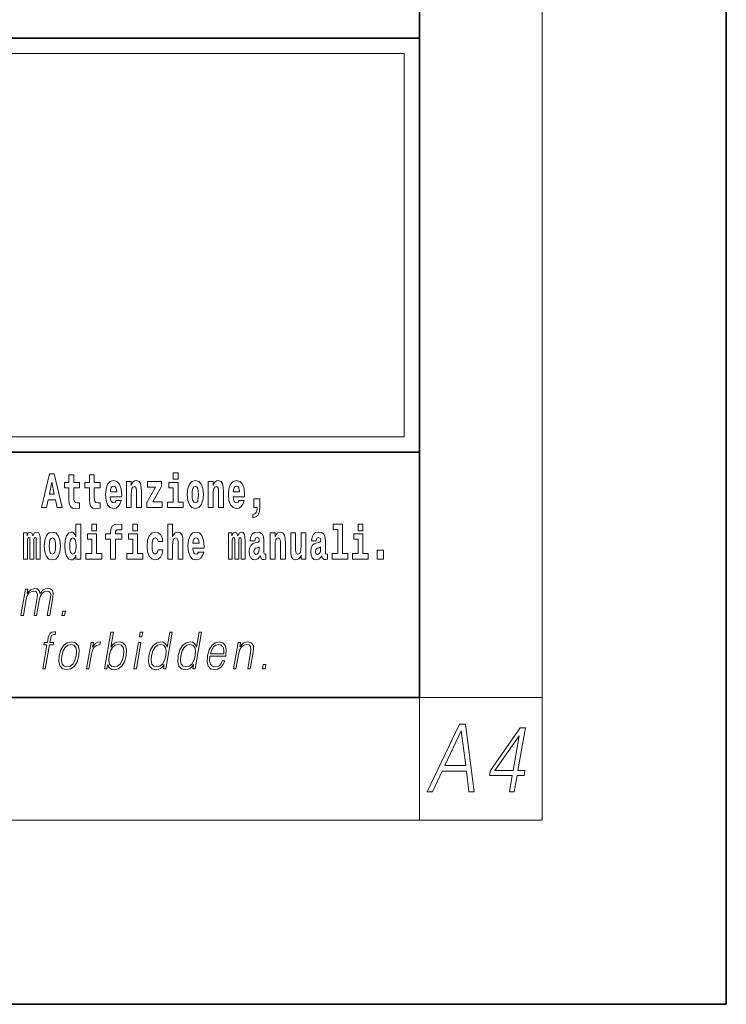
# Model space of a CAD drawing. Extents: x 0 to 210, y 0 to 297.
# Drawn here: x 187 to 210, y 0 to 32 of the extents above; entities that cross this region are included whole.
import ezdxf

# ---------------------------------------------------------------- set-up
doc = ezdxf.new("R2010")
doc.units = 0

msp = doc.modelspace()

# ---------------------------------------------------------------- linework, layer by layer
at = {"color": 7, "lineweight": 35}
for p, q in [((210, 0), (210, 297)), ((200, 10), (200, 287)), ((20, 31.5), (200, 31.5)), ((147.812393, 31.5), (200, 31.5)), ((200, 10), (200, 31.5)), ((147.812393, 18), (198.5, 18)), ((187, 18), (200, 18)), ((20, 10), (200, 10)), ((20, 10), (200, 10)), ((0, 0), (210, 0))]:
    msp.add_line(p, q, dxfattribs=at)
at = {"color": 7, "lineweight": 13}
for p, q in [((204, 6), (204, 291)), ((148.312393, 31), (199.5, 31)), ((199.5, 31), (199.5, 18.5)), ((200, 10), (204, 10)), ((200, 10), (200, 6)), ((204, 6), (16, 6))]:
    msp.add_line(p, q, dxfattribs=at)
at = {"color": 252, "lineweight": 13}
msp.add_line((148.312393, 18.5), (199.5, 18.5), dxfattribs=at)
at = {"color": 7, "lineweight": 13}
for points in [[(187.940216, 17.293491), (187.679489, 16.193491), (187.84259, 16.193491), (187.89473, 16.445509), (188.132172, 16.445509), (188.186523, 16.193491), (188.352966, 16.193491), (188.093338, 17.293491)], [(188.015671, 17.019283), (188.092224, 16.630955), (187.93689, 16.630955)], [(188.918808, 17.016113), (188.72908, 17.016113), (188.72908, 17.264961), (188.572632, 17.264961), (188.572632, 17.016113), (188.423965, 17.016113), (188.423965, 16.838593), (188.572632, 16.838593), (188.572632, 16.459774), (188.582626, 16.323462), (188.618134, 16.231531), (188.685822, 16.180811), (188.792328, 16.163376), (188.918808, 16.171301), (188.918808, 16.351992), (188.845581, 16.345652), (188.785675, 16.358332), (188.750153, 16.396374), (188.733521, 16.458189), (188.72908, 16.540609), (188.72908, 16.838593), (188.918808, 16.838593)], [(189.586731, 17.016113), (189.397003, 17.016113), (189.397003, 17.264961), (189.24057, 17.264961), (189.24057, 17.016113), (189.091888, 17.016113), (189.091888, 16.838593), (189.24057, 16.838593), (189.24057, 16.459774), (189.250549, 16.323462), (189.286057, 16.231531), (189.353729, 16.180811), (189.460236, 16.163376), (189.586731, 16.171301), (189.586731, 16.351992), (189.513504, 16.345652), (189.453583, 16.358332), (189.418091, 16.396374), (189.401443, 16.458189), (189.397003, 16.540609), (189.397003, 16.838593), (189.586731, 16.838593)], [(190.110413, 16.421734), (190.077133, 16.367842), (190.029419, 16.348822), (189.987259, 16.361502), (189.953979, 16.399544), (189.929565, 16.462944), (189.918472, 16.550119), (190.290161, 16.550119), (190.29126, 16.60718), (190.273514, 16.808477), (190.221375, 16.955883), (190.138153, 17.044643), (190.024994, 17.074759), (189.917358, 17.043058), (189.834152, 16.954298), (189.780884, 16.810062), (189.763138, 16.61986), (189.780884, 16.426489), (189.834152, 16.282251), (189.915146, 16.193491), (190.021667, 16.163376), (190.110413, 16.179226), (190.181427, 16.225191), (190.235794, 16.304441), (190.27684, 16.421734)], [(190.443268, 17.044643), (190.443268, 16.193491), (190.601929, 16.193491), (190.601929, 16.61669), (190.606369, 16.732395), (190.623016, 16.814817), (190.655182, 16.863953), (190.705109, 16.881388), (190.746155, 16.865538), (190.768356, 16.824327), (190.776123, 16.75617), (190.778351, 16.66741), (190.778351, 16.193491), (190.936996, 16.193491), (190.936996, 16.710205), (190.931458, 16.862368), (190.909271, 16.976488), (190.858215, 17.047813), (190.767242, 17.073174), (190.713989, 17.063663), (190.669617, 17.035133), (190.632996, 16.985998), (190.601929, 16.914673), (190.601929, 17.044643)], [(191.592712, 16.886143), (191.592712, 17.044643), (191.130051, 17.044643), (191.130051, 16.860783), (191.391907, 16.860783), (191.112305, 16.359917), (191.112305, 16.193491), (191.608246, 16.193491), (191.608246, 16.377352), (191.305359, 16.377352)], [(192.300583, 16.369427), (192.12973, 16.369427), (192.12973, 17.016113), (191.829041, 17.016113), (191.829041, 16.838593), (191.973282, 16.838593), (191.973282, 16.369427), (191.783554, 16.369427), (191.783554, 16.193491), (192.300583, 16.193491)], [(191.973282, 17.331532), (191.973282, 17.115969), (192.12973, 17.115969), (192.12973, 17.331532)], [(192.428177, 16.618275), (192.445923, 16.423319), (192.498077, 16.280666), (192.581299, 16.193491), (192.69223, 16.163376), (192.802078, 16.193491), (192.885284, 16.280666), (192.937439, 16.423319), (192.956299, 16.618275), (192.937439, 16.811647), (192.885284, 16.955883), (192.800964, 17.043058), (192.691132, 17.074759), (192.581299, 17.043058), (192.498077, 16.955883), (192.445923, 16.811647)], [(193.11496, 17.044643), (193.11496, 16.193491), (193.273621, 16.193491), (193.273621, 16.61669), (193.278061, 16.732395), (193.294708, 16.814817), (193.326874, 16.863953), (193.376801, 16.881388), (193.417847, 16.865538), (193.440048, 16.824327), (193.447815, 16.75617), (193.450043, 16.66741), (193.450043, 16.193491), (193.608688, 16.193491), (193.608688, 16.710205), (193.603149, 16.862368), (193.580963, 16.976488), (193.529907, 17.047813), (193.438934, 17.073174), (193.385681, 17.063663), (193.341309, 17.035133), (193.304688, 16.985998), (193.273621, 16.914673), (193.273621, 17.044643)], [(194.11795, 16.421734), (194.084671, 16.367842), (194.036957, 16.348822), (193.994797, 16.361502), (193.961517, 16.399544), (193.937103, 16.462944), (193.92601, 16.550119), (194.297699, 16.550119), (194.298798, 16.60718), (194.281052, 16.808477), (194.228912, 16.955883), (194.145691, 17.044643), (194.032532, 17.074759), (193.924896, 17.043058), (193.84169, 16.954298), (193.788422, 16.810062), (193.770676, 16.61986), (193.788422, 16.426489), (193.84169, 16.282251), (193.922684, 16.193491), (194.029205, 16.163376), (194.11795, 16.179226), (194.188965, 16.225191), (194.243332, 16.304441), (194.284378, 16.421734)], [(190.128174, 16.713375), (189.921799, 16.713375), (189.930679, 16.786285), (189.953979, 16.841763), (189.986145, 16.876633), (190.024994, 16.889313), (190.06604, 16.876633), (190.098206, 16.843348), (190.118195, 16.787872)], [(192.69223, 16.886143), (192.736618, 16.868708), (192.769897, 16.817987), (192.789886, 16.73398), (192.797638, 16.61986), (192.789886, 16.504154), (192.769897, 16.420149), (192.736618, 16.369427), (192.69223, 16.353577), (192.646759, 16.369427), (192.613464, 16.421734), (192.593491, 16.507324), (192.586838, 16.6262), (192.593491, 16.73715), (192.614563, 16.817987), (192.647858, 16.868708)], [(194.135712, 16.713375), (193.929337, 16.713375), (193.938217, 16.786285), (193.961517, 16.841763), (193.993683, 16.876633), (194.032532, 16.889313), (194.073578, 16.876633), (194.105743, 16.843348), (194.125732, 16.787872)], [(194.569519, 15.863808), (194.666046, 15.893923), (194.738159, 15.960494), (194.782547, 16.06669), (194.79808, 16.204586), (194.79808, 16.485134), (194.593933, 16.485134), (194.593933, 16.193491), (194.704895, 16.193491), (194.704895, 16.171301), (194.696014, 16.093636), (194.6716, 16.03499), (194.62944, 15.995364), (194.569519, 15.973174)], [(188.8022, 14.648407), (188.8022, 14.516851), (188.960861, 14.516851), (188.960861, 15.654892), (188.8022, 15.654892), (188.8022, 15.238032), (188.77002, 15.309359), (188.734528, 15.360079), (188.69458, 15.388609), (188.64798, 15.398119), (188.56366, 15.366419), (188.497086, 15.277658), (188.453827, 15.135007), (188.438293, 14.94322), (188.453827, 14.749848), (188.497086, 14.605612), (188.56366, 14.516851), (188.64798, 14.486736), (188.695679, 14.496246), (188.735626, 14.524776), (188.77002, 14.575497)], [(189.317017, 15.654892), (189.317017, 15.439329), (189.47345, 15.439329), (189.47345, 15.654892)], [(189.758606, 15.161952), (189.929459, 15.161952), (189.929459, 14.516851), (190.085907, 14.516851), (190.085907, 15.161952), (190.297821, 15.161952), (190.297821, 15.339474), (190.085907, 15.339474), (190.085907, 15.375929), (190.09256, 15.421894), (190.113647, 15.45201), (190.149139, 15.46786), (190.20018, 15.4742), (190.29892, 15.466275), (190.29892, 15.646967), (190.182434, 15.654892), (190.06926, 15.642212), (189.990479, 15.602586), (189.943878, 15.526505), (189.929459, 15.406044), (189.929459, 15.339474), (189.758606, 15.339474)], [(190.652863, 15.654892), (190.652863, 15.43933), (190.809296, 15.43933), (190.809296, 15.654892)], [(191.79454, 15.654892), (191.79454, 14.516851), (191.953201, 14.516851), (191.953201, 14.94005), (191.957642, 15.055757), (191.974274, 15.138177), (192.006454, 15.187313), (192.056396, 15.204748), (192.097443, 15.188898), (192.119629, 15.147687), (192.127396, 15.079532), (192.129608, 14.99077), (192.129608, 14.516851), (192.288269, 14.516851), (192.288269, 15.033566), (192.282715, 15.185727), (192.260529, 15.299849), (192.209503, 15.371174), (192.118515, 15.396535), (192.065262, 15.387024), (192.020874, 15.358494), (191.984268, 15.309359), (191.953201, 15.238033), (191.953201, 15.654892)], [(197.187851, 15.47737), (197.332092, 15.47737), (197.332092, 14.692788), (197.149017, 14.692788), (197.149017, 14.516852), (197.666046, 14.516852), (197.666046, 14.692788), (197.488525, 14.692788), (197.488525, 15.654892), (197.187851, 15.654892)], [(198.000015, 15.654892), (198.000015, 15.43933), (198.156464, 15.43933), (198.156464, 15.654892)], [(187.508514, 15.147687), (187.508514, 14.516851), (187.63501, 14.516851), (187.63501, 15.104892), (187.629456, 15.228522), (187.611694, 15.320454), (187.575089, 15.377514), (187.514069, 15.398119), (187.450821, 15.366419), (187.398682, 15.274488), (187.363174, 15.364834), (187.302155, 15.398119), (187.246674, 15.366419), (187.20784, 15.277658), (187.20784, 15.368004), (187.093567, 15.368004), (187.093567, 14.516851), (187.218933, 14.516851), (187.218933, 15.141347), (187.23114, 15.198407), (187.266647, 15.219012), (187.293274, 15.203162), (187.302155, 15.158782), (187.302155, 14.516851), (187.426422, 14.516851), (187.426422, 15.141347), (187.438629, 15.198407), (187.474121, 15.219012), (187.499634, 15.203162), (187.508514, 15.158782)], [(187.768143, 14.941635), (187.785889, 14.746678), (187.838043, 14.604027), (187.921265, 14.516851), (188.032196, 14.486736), (188.142044, 14.516851), (188.22525, 14.604027), (188.277405, 14.746678), (188.296265, 14.941635), (188.277405, 15.135007), (188.22525, 15.279243), (188.14093, 15.366419), (188.031097, 15.398119), (187.921265, 15.366419), (187.838043, 15.279243), (187.785889, 15.135007)], [(188.032196, 15.209502), (188.076584, 15.192067), (188.109863, 15.141347), (188.129852, 15.057341), (188.137604, 14.94322), (188.129852, 14.827514), (188.109863, 14.743508), (188.076584, 14.692788), (188.032196, 14.676937), (187.986725, 14.692788), (187.95343, 14.745093), (187.933456, 14.830684), (187.926804, 14.94956), (187.933456, 15.060511), (187.954529, 15.141347), (187.987823, 15.192067)], [(188.701233, 15.207917), (188.746735, 15.190482), (188.780014, 15.141347), (188.8022, 15.057341), (188.809967, 14.94322), (188.8022, 14.827514), (188.780014, 14.743508), (188.745621, 14.692788), (188.701233, 14.676938), (188.657959, 14.692788), (188.62468, 14.743508), (188.603607, 14.827514), (188.596954, 14.94322), (188.603607, 15.057341), (188.62468, 15.139762), (188.657959, 15.190482)], [(189.644318, 14.692788), (189.47345, 14.692788), (189.47345, 15.339474), (189.172775, 15.339474), (189.172775, 15.161952), (189.317017, 15.161952), (189.317017, 14.692788), (189.127289, 14.692788), (189.127289, 14.516851), (189.644318, 14.516851)], [(190.980164, 14.692788), (190.809296, 14.692788), (190.809296, 15.339474), (190.508621, 15.339474), (190.508621, 15.161952), (190.652863, 15.161952), (190.652863, 14.692788), (190.463135, 14.692788), (190.463135, 14.516851), (190.980164, 14.516851)], [(191.478333, 14.821175), (191.447266, 14.716563), (191.384033, 14.678523), (191.339645, 14.694373), (191.306366, 14.745093), (191.286377, 14.8291), (191.279724, 14.944805), (191.286377, 15.058927), (191.307465, 15.142932), (191.340759, 15.192067), (191.384033, 15.209503), (191.447266, 15.176217), (191.477234, 15.085872), (191.633667, 15.085872), (191.610367, 15.215843), (191.56044, 15.314114), (191.484985, 15.375929), (191.38736, 15.398119), (191.276398, 15.364834), (191.192078, 15.272903), (191.137711, 15.128667), (191.119965, 14.94005), (191.137711, 14.753018), (191.188751, 14.610367), (191.269745, 14.518436), (191.377365, 14.486736), (191.479431, 14.510511), (191.558228, 14.575497), (191.610367, 14.681693), (191.633667, 14.821175)], [(192.797546, 14.745093), (192.764252, 14.691203), (192.716553, 14.672183), (192.674377, 14.684863), (192.641098, 14.722903), (192.616684, 14.786304), (192.605591, 14.87348), (192.97728, 14.87348), (192.978394, 14.93054), (192.960632, 15.131837), (192.908478, 15.279243), (192.825272, 15.368004), (192.712097, 15.39812), (192.604492, 15.366419), (192.521271, 15.277658), (192.468018, 15.133422), (192.450256, 14.94322), (192.468018, 14.749848), (192.521271, 14.605613), (192.602264, 14.516851), (192.708771, 14.486736), (192.797546, 14.502586), (192.868546, 14.548552), (192.922913, 14.627803), (192.963959, 14.745093)], [(192.815277, 15.036736), (192.608917, 15.036736), (192.617798, 15.109647), (192.641098, 15.165122), (192.673279, 15.199993), (192.712097, 15.212673), (192.753159, 15.199993), (192.785339, 15.166707), (192.805298, 15.111232)], [(194.187744, 15.147687), (194.187744, 14.516851), (194.31424, 14.516851), (194.31424, 15.104892), (194.308685, 15.228523), (194.290924, 15.320454), (194.254318, 15.377515), (194.193298, 15.39812), (194.130051, 15.36642), (194.077911, 15.274488), (194.042404, 15.364835), (193.981384, 15.39812), (193.925903, 15.36642), (193.88707, 15.277658), (193.88707, 15.368005), (193.772797, 15.368004), (193.772797, 14.516851), (193.898163, 14.516851), (193.898163, 15.141347), (193.91037, 15.198408), (193.945877, 15.219013), (193.972504, 15.203163), (193.981384, 15.158783), (193.981384, 14.516851), (194.105652, 14.516851), (194.105652, 15.141347), (194.117859, 15.198408), (194.153351, 15.219013), (194.178864, 15.203163), (194.187744, 15.158783)], [(194.630432, 15.111232), (194.648193, 15.193653), (194.704773, 15.222183), (194.756927, 15.199993), (194.774673, 15.136592), (194.768021, 15.087457), (194.745819, 15.063682), (194.705887, 15.054172), (194.643753, 15.044662), (194.559433, 15.012961), (194.498413, 14.954315), (194.461792, 14.87031), (194.449585, 14.760944), (194.461792, 14.646823), (194.498413, 14.559647), (194.55722, 14.507341), (194.6371, 14.486736), (194.732513, 14.520021), (194.815735, 14.619878), (194.827942, 14.562818), (194.851227, 14.524776), (194.884521, 14.505756), (194.93222, 14.497831), (194.995468, 14.510511), (194.995468, 14.675353), (194.968842, 14.670598), (194.933334, 14.691203), (194.926682, 14.756189), (194.926682, 15.133422), (194.913361, 15.249128), (194.873413, 15.331549), (194.803528, 15.380685), (194.704773, 15.39812), (194.60936, 15.377515), (194.538361, 15.322039), (194.492859, 15.234863), (194.478439, 15.123912), (194.478439, 15.111232)], [(195.134155, 15.368005), (195.134155, 14.516851), (195.292816, 14.516851), (195.292816, 14.94005), (195.297256, 15.055757), (195.313904, 15.138178), (195.346069, 15.187313), (195.395996, 15.204748), (195.437042, 15.188898), (195.459244, 15.147688), (195.46701, 15.079532), (195.469238, 14.990771), (195.469238, 14.516851), (195.627884, 14.516851), (195.627884, 15.033566), (195.622345, 15.185728), (195.600159, 15.299849), (195.549103, 15.371175), (195.45813, 15.396535), (195.404877, 15.387025), (195.360504, 15.358495), (195.323883, 15.309359), (195.292816, 15.238033), (195.292816, 15.368005)], [(196.295807, 14.516851), (196.295807, 15.368005), (196.137146, 15.368005), (196.137146, 14.944806), (196.131592, 14.827515), (196.11496, 14.745094), (196.082794, 14.695958), (196.033966, 14.680108), (195.990692, 14.694373), (195.968506, 14.738754), (195.960739, 14.81008), (195.959625, 14.906765), (195.959625, 15.368005), (195.800964, 15.368005), (195.800964, 14.85129), (195.805405, 14.697543), (195.827606, 14.583423), (195.878632, 14.513681), (195.970734, 14.488321), (196.023987, 14.497831), (196.068359, 14.524776), (196.10498, 14.573913), (196.137146, 14.646823), (196.137146, 14.516851)], [(196.634216, 15.111233), (196.651962, 15.193653), (196.708557, 15.222183), (196.760696, 15.199993), (196.778442, 15.136593), (196.77179, 15.087457), (196.749603, 15.063682), (196.709656, 15.054172), (196.647522, 15.044662), (196.563202, 15.012961), (196.502167, 14.954316), (196.465561, 14.87031), (196.453369, 14.760944), (196.465561, 14.646823), (196.502167, 14.559648), (196.560974, 14.507341), (196.640869, 14.486736), (196.736282, 14.520021), (196.819489, 14.619878), (196.831696, 14.562818), (196.855011, 14.524777), (196.88829, 14.505756), (196.936005, 14.497831), (196.999237, 14.510511), (196.999237, 14.675353), (196.97261, 14.670598), (196.937103, 14.691203), (196.93045, 14.756189), (196.93045, 15.133423), (196.917145, 15.249128), (196.877197, 15.33155), (196.807281, 15.380685), (196.708557, 15.39812), (196.613129, 15.377515), (196.542114, 15.322039), (196.496628, 15.234863), (196.482208, 15.123913), (196.482208, 15.111232)], [(198.327316, 14.692789), (198.156464, 14.692789), (198.156464, 15.339475), (197.855774, 15.339475), (197.855774, 15.161953), (198.000015, 15.161953), (198.000015, 14.692788), (197.810287, 14.692788), (197.810287, 14.516852), (198.327316, 14.516852)], [(194.772461, 14.821175), (194.76358, 14.756189), (194.74028, 14.707053), (194.705887, 14.675353), (194.664825, 14.665843), (194.619354, 14.692788), (194.602692, 14.762529), (194.616028, 14.830685), (194.65596, 14.86714), (194.723633, 14.88616), (194.772461, 14.919445)], [(196.77623, 14.821175), (196.767349, 14.756189), (196.744049, 14.707053), (196.709656, 14.675353), (196.66861, 14.665843), (196.623108, 14.692788), (196.606476, 14.762529), (196.619781, 14.830685), (196.659729, 14.86714), (196.727417, 14.88616), (196.77623, 14.919446)], [(198.616898, 14.808495), (198.616898, 14.516852), (198.821045, 14.516852), (198.821045, 14.808495)], [(187.005753, 12.673855), (187.085876, 12.673855), (187.178894, 13.209599), (187.212128, 13.316414), (187.268005, 13.399863), (187.34137, 13.453271), (187.428986, 13.473299), (187.490753, 13.459947), (187.529175, 13.419891), (187.544296, 13.353131), (187.537415, 13.259668), (187.435684, 12.673855), (187.515808, 12.673855), (187.609985, 13.216275), (187.641312, 13.319752), (187.696899, 13.401532), (187.769974, 13.453271), (187.857574, 13.473299), (187.922012, 13.459947), (187.962372, 13.423229), (187.976715, 13.359808), (187.969086, 13.269682), (187.865616, 12.673855), (187.945724, 12.673855), (188.050629, 13.278028), (188.057404, 13.401532), (188.031372, 13.489988), (187.969879, 13.543396), (187.875595, 13.561754), (187.802795, 13.550072), (187.73587, 13.518361), (187.623047, 13.391519), (187.608826, 13.463284), (187.575363, 13.516692), (187.523743, 13.550072), (187.455017, 13.561754), (187.317963, 13.518361), (187.206024, 13.396525), (187.230942, 13.540058), (187.156158, 13.540058)], [(188.343369, 12.673855), (188.431488, 12.673855), (188.457275, 12.822394), (188.369171, 12.822394)], [(187.72049, 10.932246), (187.800598, 10.932246), (187.936798, 11.716669), (188.062317, 11.716669), (188.076508, 11.79845), (187.951004, 11.79845), (187.976807, 11.946989), (188.008362, 12.028769), (188.077087, 12.055473), (188.11998, 12.048797), (188.13562, 12.138922), (188.095108, 12.143929), (188.019653, 12.132246), (187.96312, 12.098866), (187.922272, 12.040452), (187.898438, 11.957003), (187.870895, 11.79845), (187.769409, 11.79845), (187.755219, 11.716669), (187.856689, 11.716669)], [(189.731842, 10.932246), (189.811966, 10.932246), (189.838043, 11.082455), (189.866394, 11.007351), (189.911575, 10.952274), (189.971497, 10.920564), (190.045563, 10.90888), (190.178955, 10.938922), (190.293427, 11.029047), (190.380798, 11.170911), (190.437134, 11.364513), (190.447754, 11.556446), (190.411255, 11.699979), (190.329147, 11.788435), (190.209152, 11.820147), (190.129669, 11.808463), (190.057129, 11.775084), (189.992828, 11.720007), (189.935715, 11.644902), (190.02034, 12.132246), (189.940231, 12.132246)], [(190.872559, 11.982038), (190.952667, 11.982038), (190.97876, 12.132246), (190.898636, 12.132246)], [(191.939835, 12.132246), (191.859726, 12.132246), (191.775681, 11.648241), (191.74437, 11.721676), (191.700531, 11.776752), (191.64061, 11.808463), (191.566528, 11.820147), (191.434174, 11.788435), (191.32135, 11.699979), (191.233673, 11.556446), (191.178986, 11.364513), (191.166718, 11.170911), (191.203522, 11.029047), (191.282654, 10.938922), (191.402954, 10.90888), (191.481079, 10.920564), (191.551727, 10.950605), (191.617065, 11.004012), (191.676849, 11.079117), (191.651352, 10.932246), (191.731461, 10.932246)], [(192.895584, 12.132246), (192.815475, 12.132246), (192.731415, 11.648241), (192.700104, 11.721676), (192.656265, 11.776752), (192.596344, 11.808463), (192.522278, 11.820147), (192.389923, 11.788435), (192.2771, 11.699979), (192.189423, 11.556446), (192.134735, 11.364513), (192.122467, 11.170911), (192.159256, 11.029047), (192.238403, 10.938922), (192.358704, 10.90888), (192.436829, 10.920564), (192.507477, 10.950605), (192.572815, 11.004013), (192.632599, 11.079117), (192.607086, 10.932246), (192.687195, 10.932246)], [(188.257263, 11.364513), (188.243668, 11.170911), (188.281494, 11.027378), (188.366272, 10.938922), (188.496216, 10.910549), (188.636276, 10.940591), (188.751495, 11.027378), (188.83783, 11.170911), (188.89415, 11.364513), (188.90506, 11.558115), (188.868286, 11.699979), (188.783508, 11.788435), (188.65416, 11.820146), (188.513794, 11.788435), (188.3983, 11.699979), (188.310608, 11.556446)], [(188.340057, 11.364513), (188.383301, 11.521398), (188.4487, 11.636558), (188.535645, 11.706656), (188.638794, 11.731689), (188.733246, 11.706656), (188.795837, 11.636558), (188.821259, 11.521398), (188.811371, 11.364513), (188.766479, 11.205959), (188.70137, 11.092468), (188.614426, 11.022371), (188.511566, 10.999005), (188.416809, 11.022371), (188.354218, 11.092468), (188.327209, 11.205959)], [(189.141937, 10.932246), (189.222061, 10.932246), (189.305527, 11.412913), (189.341766, 11.544764), (189.397003, 11.639895), (189.47229, 11.696641), (189.567902, 11.716669), (189.578583, 11.716669), (189.596558, 11.820146), (189.587204, 11.820146), (189.514404, 11.808463), (189.450439, 11.778421), (189.392822, 11.723345), (189.34343, 11.646572), (189.369812, 11.79845), (189.292358, 11.79845)], [(189.883026, 11.364513), (189.924957, 11.521398), (189.991669, 11.636558), (190.077286, 11.706656), (190.181778, 11.731689), (190.27623, 11.706656), (190.337494, 11.636558), (190.364227, 11.521398), (190.35434, 11.364513), (190.310791, 11.205959), (190.244049, 11.090799), (190.157104, 11.020702), (190.05426, 10.997336), (189.959503, 11.020702), (189.897202, 11.092468), (189.870468, 11.207628)], [(190.690262, 10.932246), (190.770386, 10.932246), (190.920792, 11.79845), (190.840668, 11.79845)], [(191.26178, 11.364513), (191.303696, 11.521398), (191.370422, 11.636558), (191.457367, 11.706656), (191.561859, 11.731689), (191.656311, 11.706656), (191.71756, 11.636558), (191.744308, 11.521398), (191.733093, 11.364513), (191.689545, 11.205959), (191.624146, 11.090799), (191.537201, 11.020702), (191.434326, 10.997336), (191.338257, 11.020702), (191.277283, 11.092468), (191.250549, 11.207628)], [(192.217514, 11.364513), (192.25943, 11.521398), (192.326172, 11.636558), (192.413116, 11.706656), (192.517609, 11.731689), (192.612061, 11.706656), (192.673309, 11.636558), (192.700043, 11.521398), (192.688843, 11.364513), (192.645279, 11.205959), (192.57988, 11.090799), (192.492935, 11.020702), (192.390076, 10.997336), (192.293991, 11.020702), (192.233032, 11.092469), (192.206299, 11.207628)], [(193.168732, 11.346154), (193.685455, 11.346154), (193.691238, 11.379534), (193.702332, 11.566461), (193.668976, 11.704987), (193.590302, 11.790105), (193.472687, 11.820147), (193.338989, 11.788435), (193.228836, 11.699979), (193.142197, 11.554777), (193.088562, 11.361176), (193.075256, 11.169242), (193.110703, 11.027378), (193.19014, 10.938922), (193.311768, 10.90888), (193.425018, 10.930577), (193.521667, 10.987323), (193.59903, 11.079117), (193.650604, 11.199284), (193.57048, 11.199284), (193.531677, 11.114165), (193.476593, 11.050744), (193.409546, 11.010689), (193.332458, 10.997336), (193.24411, 11.019033), (193.185226, 11.087461), (193.158386, 11.194277), (193.167862, 11.341147)], [(193.182922, 11.427935), (193.224976, 11.554777), (193.286896, 11.64991), (193.365417, 11.709993), (193.455994, 11.73169), (193.536331, 11.709993), (193.592941, 11.651579), (193.618866, 11.554777), (193.616852, 11.427935)], [(193.936432, 10.932246), (194.016541, 10.932246), (194.105225, 11.442956), (194.140778, 11.563123), (194.199448, 11.654917), (194.276062, 11.711662), (194.366333, 11.73169), (194.448883, 11.715), (194.493881, 11.666599), (194.505341, 11.586489), (194.493652, 11.472998), (194.39975, 10.932246), (194.479858, 10.932246), (194.57579, 11.48468), (194.592651, 11.604847), (194.584839, 11.69831), (194.517426, 11.786766), (194.397705, 11.820147), (194.257233, 11.78009), (194.140228, 11.659924), (194.164291, 11.79845), (194.086853, 11.79845)], [(194.880157, 10.932246), (194.968292, 10.932246), (194.99408, 11.080786), (194.90596, 11.080786)], [(200.250458, 6.931882), (200.419357, 6.931882), (200.736969, 7.60504), (201.530075, 7.60504), (201.61145, 6.931882), (201.780365, 6.931882), (201.494125, 9.131883), (201.300751, 9.131883)], [(202.927933, 6.931882), (203.089493, 6.931882), (203.181412, 7.461229), (203.406616, 7.461229), (203.434784, 7.623398), (203.209579, 7.623398), (203.450272, 9.00949), (203.276474, 9.00949), (202.311218, 7.623398), (202.283051, 7.461229), (203.019852, 7.461229)], [(200.822174, 7.785568), (201.359009, 8.917696), (201.505127, 7.785568)], [(203.048019, 7.623398), (202.458084, 7.623398), (203.244614, 8.755527)]]:
    msp.add_lwpolyline(points, close=True, dxfattribs=at)

doc.saveas('drawing.dxf')
